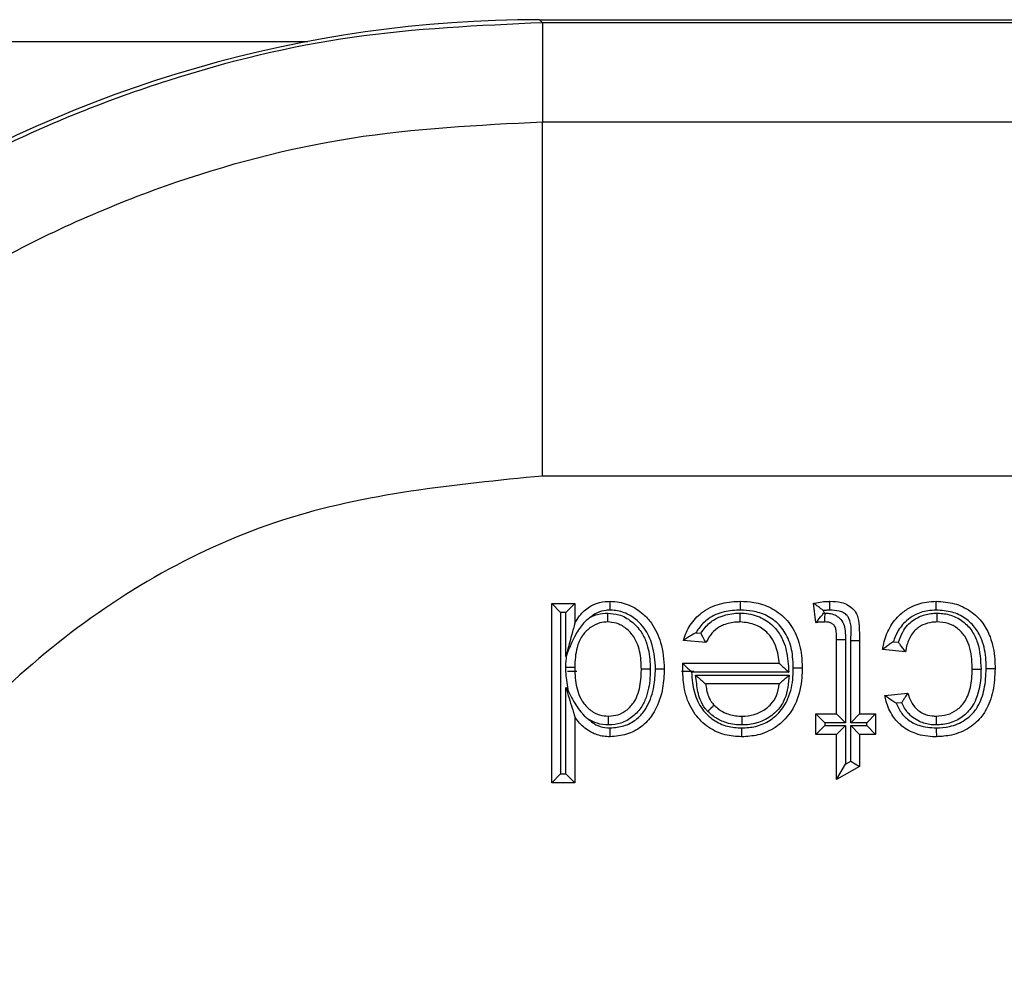
# Model space of a CAD drawing. Units: inches. Extents: x 0.4 to 8, y 0.3 to 10.7.
# Drawn here: x 1.8 to 1.9, y 5.9 to 5.9 of the extents above; entities that cross this region are included whole.
import ezdxf

# ---------------------------------------------------------------- set-up
doc = ezdxf.new("R2010")
doc.units = ezdxf.units.IN
doc.header["$MEASUREMENT"] = 0

msp = doc.modelspace()

# ---------------------------------------------------------------- linework, layer by layer
at = {"color": 7, "linetype": 'Continuous', "lineweight": 25}
for p, q in [((1.888501, 5.94138), (1.888791, 5.94109)), ((1.888501, 5.94138), (2.638509, 5.94138)), ((1.888791, 5.94109), (1.888791, 5.93177)), ((2.638219, 5.94109), (1.888791, 5.94109)), ((1.614082, 5.939324), (1.866691, 5.939324)), ((1.888791, 5.898442), (1.888791, 5.93177)), ((1.888791, 5.93177), (2.154903, 5.93177)), ((2.153702, 5.898442), (1.888791, 5.898442)), ((1.889649, 5.869581), (1.889649, 5.886434)), ((1.889649, 5.886434), (1.890483, 5.885601)), ((1.889649, 5.886434), (1.89181, 5.886434)), ((1.89181, 5.886434), (1.890977, 5.885601)), ((1.89181, 5.886434), (1.89181, 5.884574)), ((1.914496, 5.884651), (1.91428, 5.886464)), ((1.890483, 5.885601), (1.890483, 5.870415)), ((1.890977, 5.885601), (1.890483, 5.885601)), ((1.890977, 5.881455), (1.890977, 5.885601)), ((1.915201, 5.885777), (1.91523, 5.885537)), ((1.91523, 5.885537), (1.915351, 5.885539)), ((1.903217, 5.883694), (1.903681, 5.883646)), ((1.904149, 5.882761), (1.902032, 5.882977)), ((1.91644, 5.883051), (1.917274, 5.883051)), ((1.91644, 5.876063), (1.91644, 5.883051)), ((1.917274, 5.883051), (1.917274, 5.87523)), ((1.917768, 5.882973), (1.918601, 5.882974)), ((1.917768, 5.87523), (1.917768, 5.882973)), ((1.918601, 5.882974), (1.918601, 5.876063)), ((1.92178, 5.882848), (1.922264, 5.8828)), ((1.891042, 5.881568), (1.890977, 5.881455)), ((1.922922, 5.881897), (1.920762, 5.882113)), ((1.901974, 5.880798), (1.901975, 5.880816)), ((1.901975, 5.880816), (1.911039, 5.880816)), ((1.892011, 5.880047), (1.891121, 5.880047)), ((1.902997, 5.880047), (1.901855, 5.880047)), ((1.911944, 5.879983), (1.902803, 5.879983)), ((1.903179, 5.879705), (1.911963, 5.879705)), ((1.911039, 5.878872), (1.904125, 5.878872)), ((1.890977, 5.878552), (1.891236, 5.878164)), ((1.890977, 5.870415), (1.890977, 5.878552)), ((1.920978, 5.877792), (1.923138, 5.878008)), ((1.922562, 5.877113), (1.922044, 5.877061)), ((1.914496, 5.874119), (1.914496, 5.876063)), ((1.914496, 5.876063), (1.915329, 5.87523)), ((1.914496, 5.876063), (1.91644, 5.876063)), ((1.91644, 5.876063), (1.917274, 5.87523)), ((1.917768, 5.87523), (1.918601, 5.876063)), ((1.918601, 5.876063), (1.920113, 5.876063)), ((1.91928, 5.87523), (1.920113, 5.876063)), ((1.920113, 5.876063), (1.920113, 5.874119)), ((1.89181, 5.875807), (1.89181, 5.869581)), ((1.915329, 5.87523), (1.915329, 5.874952)), ((1.917274, 5.87523), (1.915329, 5.87523)), ((1.91928, 5.87523), (1.917768, 5.87523)), ((1.91928, 5.874952), (1.91928, 5.87523)), ((1.914496, 5.874119), (1.915329, 5.874952)), ((1.91644, 5.874119), (1.914496, 5.874119)), ((1.915329, 5.874952), (1.917274, 5.874952)), ((1.91644, 5.874119), (1.917274, 5.874952)), ((1.91644, 5.869892), (1.91644, 5.874119)), ((1.917274, 5.874952), (1.917274, 5.871325)), ((1.917768, 5.874952), (1.91928, 5.874952)), ((1.917768, 5.871606), (1.917768, 5.874952)), ((1.917768, 5.874952), (1.918601, 5.874119)), ((1.918601, 5.874119), (1.918601, 5.871121)), ((1.920113, 5.874119), (1.918601, 5.874119)), ((1.91928, 5.874952), (1.920113, 5.874119)), ((1.917274, 5.871325), (1.917768, 5.871606)), ((1.917768, 5.871606), (1.918601, 5.871121)), ((1.890483, 5.870415), (1.889649, 5.869581)), ((1.890483, 5.870415), (1.890977, 5.870415)), ((1.890977, 5.870415), (1.89181, 5.869581)), ((1.91644, 5.869892), (1.917274, 5.871325)), ((1.918601, 5.871121), (1.91644, 5.869892)), ((1.89181, 5.869581), (1.889649, 5.869581))]:
    msp.add_line(p, q, dxfattribs=at)
msp.add_ellipse((1.888509, 5.824709), major_axis=(-0.082502, 0.082502), ratio=0.999924, start_param=5.497825, end_param=6.608661, dxfattribs=at)
for points, knots in [([(1.888791, 5.94109), (1.882792, 5.940822), (1.870851, 5.94029), (1.85345, 5.936047), (1.837008, 5.929477), (1.817072, 5.917637), (1.795521, 5.897981), (1.785366, 5.877539), (1.780339, 5.867418)], [0, 0, 0, 0, 0.1294205, 0.2576243, 0.3846117, 0.510383, 0.7576024, 1, 1, 1, 1]), ([(1.781449, 5.824427), (1.781953, 5.832385), (1.78284, 5.846381), (1.789137, 5.865512), (1.797372, 5.881676), (1.808314, 5.896193), (1.821482, 5.908705), (1.836594, 5.91879), (1.853144, 5.926191), (1.87072, 5.930867), (1.882768, 5.931469), (1.888791, 5.93177)], [0, 0, 0, 0, 0.141454, 0.248772, 0.356089, 0.463532, 0.570968, 0.678271, 0.785565, 0.892785, 1, 1, 1, 1]), ([(1.888791, 5.898442), (1.88048, 5.897625), (1.863855, 5.895992), (1.841687, 5.883251), (1.824949, 5.864495), (1.816058, 5.843678), (1.815142, 5.829911), (1.814777, 5.824427)], [0, 0, 0, 0, 0.214463, 0.428953, 0.643645, 0.858068, 1, 1, 1, 1]), ([(1.89181, 5.884574), (1.891954, 5.884815), (1.892314, 5.885419), (1.892958, 5.886007), (1.89379, 5.88646), (1.894457, 5.886626), (1.894981, 5.886645), (1.895128, 5.88665)], [0, 0, 0, 0, 0.204248, 0.511075, 0.618055, 0.892812, 1, 1, 1, 1]), ([(1.895135, 5.885816), (1.895134, 5.885844), (1.895134, 5.885906), (1.895133, 5.886059), (1.895131, 5.886267), (1.89513, 5.886479), (1.895129, 5.886622), (1.895129, 5.886641), (1.895128, 5.88665)], [0, 0, 0, 0, 0.064139, 0.141743, 0.356405, 0.570967, 0.785483, 1, 1, 1, 1]), ([(1.895128, 5.88665), (1.895217, 5.886648), (1.895833, 5.886634), (1.896963, 5.886374), (1.898189, 5.885588), (1.899239, 5.884404), (1.900077, 5.882649), (1.900179, 5.881131), (1.900236, 5.880286)], [0, 0, 0, 0, 0.029186, 0.203381, 0.374018, 0.501355, 0.722676, 1, 1, 1, 1]), ([(1.902032, 5.882977), (1.902054, 5.883049), (1.902224, 5.883613), (1.902721, 5.884633), (1.903711, 5.885616), (1.905002, 5.886332), (1.906217, 5.886619), (1.907113, 5.886643), (1.907393, 5.88665)], [0, 0, 0, 0, 0.032026, 0.252243, 0.476994, 0.6165, 0.88009, 1, 1, 1, 1]), ([(1.907387, 5.885817), (1.907387, 5.885853), (1.907387, 5.885915), (1.907389, 5.886067), (1.90739, 5.886267), (1.907392, 5.886479), (1.907393, 5.886622), (1.907393, 5.886641), (1.907393, 5.88665)], [0, 0, 0, 0, 0.084453, 0.141516, 0.35617, 0.57079, 0.785395, 1, 1, 1, 1]), ([(1.907393, 5.88665), (1.907817, 5.886633), (1.908802, 5.886593), (1.91031, 5.886107), (1.91174, 5.885048), (1.912757, 5.883465), (1.913156, 5.881823), (1.913188, 5.880774), (1.9132, 5.880381)], [0, 0, 0, 0, 0.131502, 0.305607, 0.48346, 0.673755, 0.877981, 1, 1, 1, 1]), ([(1.91428, 5.886464), (1.914311, 5.886471), (1.914578, 5.886526), (1.915019, 5.886602), (1.915498, 5.886647), (1.915737, 5.886649), (1.915802, 5.88665)], [0, 0, 0, 0, 0.061539, 0.532914, 0.872998, 1, 1, 1, 1]), ([(1.915201, 5.885777), (1.915196, 5.885782), (1.915093, 5.885861), (1.914882, 5.886025), (1.914606, 5.886229), (1.914411, 5.88637), (1.9143, 5.88645), (1.914287, 5.886459), (1.91428, 5.886464)], [0, 0, 0, 0, 0.013382, 0.24861, 0.512336, 0.709817, 0.85461, 1, 1, 1, 1]), ([(1.915801, 5.885817), (1.915801, 5.885858), (1.915802, 5.88592), (1.915802, 5.886072), (1.915802, 5.886267), (1.915802, 5.886479), (1.915802, 5.886622), (1.915802, 5.886641), (1.915802, 5.88665)], [0, 0, 0, 0, 0.095763, 0.141455, 0.356111, 0.570747, 0.785373, 1, 1, 1, 1]), ([(1.915802, 5.88665), (1.916168, 5.886637), (1.916756, 5.886615), (1.917531, 5.886325), (1.918053, 5.885909), (1.91848, 5.885232), (1.91858, 5.884211), (1.918593, 5.883419), (1.918601, 5.882974)], [0, 0, 0, 0, 0.200017, 0.32229, 0.448495, 0.561365, 0.75336, 1, 1, 1, 1]), ([(1.920762, 5.882113), (1.920794, 5.882298), (1.920919, 5.883006), (1.921363, 5.884216), (1.922283, 5.885371), (1.923481, 5.886207), (1.924659, 5.886603), (1.925508, 5.886638), (1.925819, 5.88665)], [0, 0, 0, 0, 0.075712, 0.289875, 0.511412, 0.658391, 0.874772, 1, 1, 1, 1]), ([(1.925818, 5.885816), (1.925818, 5.885846), (1.925819, 5.885908), (1.925819, 5.886061), (1.925819, 5.886267), (1.925819, 5.886479), (1.925819, 5.886622), (1.925819, 5.886641), (1.925819, 5.88665)], [0, 0, 0, 0, 0.068345, 0.141671, 0.35633, 0.57091, 0.785455, 1, 1, 1, 1]), ([(1.925819, 5.88665), (1.926395, 5.886613), (1.927523, 5.886542), (1.929065, 5.885802), (1.930213, 5.884683), (1.931035, 5.883118), (1.93132, 5.881628), (1.931342, 5.880617), (1.931348, 5.880324)], [0, 0, 0, 0, 0.181366, 0.354741, 0.528002, 0.679777, 0.907153, 1, 1, 1, 1]), ([(1.895135, 5.885816), (1.895011, 5.885812), (1.894603, 5.885798), (1.894088, 5.885672), (1.893614, 5.885416), (1.893416, 5.885258), (1.893305, 5.88517)], [0, 0, 0, 0, 0.187947, 0.61748, 0.785431, 1, 1, 1, 1]), ([(1.893305, 5.88517), (1.89352, 5.885264), (1.894029, 5.885486), (1.894586, 5.88552), (1.894908, 5.885539)], [0, 0, 0, 0, 0.421257, 1, 1, 1, 1]), ([(1.894909, 5.884706), (1.894909, 5.884715), (1.894909, 5.884733), (1.894909, 5.884877), (1.894909, 5.885088), (1.894909, 5.885297), (1.894909, 5.88545), (1.894908, 5.885512), (1.894908, 5.885539)], [0, 0, 0, 0, 0.214506, 0.42901, 0.643566, 0.858229, 0.93699, 1, 1, 1, 1]), ([(1.894908, 5.885539), (1.895261, 5.88551), (1.896064, 5.885444), (1.897184, 5.884811), (1.898041, 5.883886), (1.898679, 5.882588), (1.898891, 5.881372), (1.898905, 5.880508), (1.898909, 5.880282)], [0, 0, 0, 0, 0.142531, 0.325058, 0.506767, 0.648421, 0.90803, 1, 1, 1, 1]), ([(1.899403, 5.880285), (1.899402, 5.880293), (1.899384, 5.881051), (1.89925, 5.882403), (1.898538, 5.883938), (1.897646, 5.884941), (1.896634, 5.88559), (1.895708, 5.885803), (1.895207, 5.885815), (1.895135, 5.885816)], [0, 0, 0, 0, 0.002936, 0.292597, 0.516432, 0.642024, 0.806694, 0.971937, 1, 1, 1, 1]), ([(1.907387, 5.885817), (1.907138, 5.88581), (1.906357, 5.88579), (1.90531, 5.885549), (1.904228, 5.884947), (1.903599, 5.884334), (1.903298, 5.883829), (1.903217, 5.883694)], [0, 0, 0, 0, 0.151603, 0.477449, 0.641081, 0.904217, 1, 1, 1, 1]), ([(1.903681, 5.883646), (1.903808, 5.883833), (1.904159, 5.884352), (1.904802, 5.884879), (1.905774, 5.885349), (1.90659, 5.885516), (1.907219, 5.885535), (1.907356, 5.885539)], [0, 0, 0, 0, 0.156456, 0.434635, 0.562168, 0.904916, 1, 1, 1, 1]), ([(1.907359, 5.884706), (1.907359, 5.884715), (1.907359, 5.884733), (1.907359, 5.884877), (1.907358, 5.885088), (1.907357, 5.885296), (1.907357, 5.885449), (1.907356, 5.885511), (1.907356, 5.885539)], [0, 0, 0, 0, 0.2145231, 0.4290447, 0.6436113, 0.8582724, 0.934906, 1, 1, 1, 1]), ([(1.907356, 5.885539), (1.907418, 5.885538), (1.908037, 5.885523), (1.909174, 5.885304), (1.910223, 5.884594), (1.910963, 5.883795), (1.911599, 5.882726), (1.911851, 5.881321), (1.911919, 5.880332), (1.911944, 5.879983)], [0, 0, 0, 0, 0.023014, 0.229201, 0.417722, 0.480375, 0.632265, 0.870305, 1, 1, 1, 1]), ([(1.912366, 5.880381), (1.912355, 5.880739), (1.912327, 5.881677), (1.911986, 5.883112), (1.911121, 5.884464), (1.909917, 5.885357), (1.908622, 5.885769), (1.907765, 5.885802), (1.907387, 5.885817)], [0, 0, 0, 0, 0.128766, 0.3366, 0.52104, 0.692877, 0.864402, 1, 1, 1, 1]), ([(1.914496, 5.884651), (1.914501, 5.884658), (1.914512, 5.884671), (1.914597, 5.884778), (1.914752, 5.884969), (1.914971, 5.885235), (1.915144, 5.885438), (1.915225, 5.885532), (1.91523, 5.885537)], [0, 0, 0, 0, 0.143212, 0.285767, 0.486639, 0.761091, 0.986557, 1, 1, 1, 1]), ([(1.915801, 5.885817), (1.915745, 5.885816), (1.915544, 5.885814), (1.915344, 5.885793), (1.915201, 5.885777)], [0, 0, 0, 0, 0.283395, 1, 1, 1, 1]), ([(1.915343, 5.884706), (1.915343, 5.884715), (1.915344, 5.884733), (1.915345, 5.884877), (1.915347, 5.885088), (1.915348, 5.885291), (1.91535, 5.885444), (1.91535, 5.885505), (1.915351, 5.885539)], [0, 0, 0, 0, 0.214585, 0.429168, 0.643775, 0.858429, 0.922851, 1, 1, 1, 1]), ([(1.915351, 5.885539), (1.915478, 5.885534), (1.915789, 5.885523), (1.916275, 5.885392), (1.916766, 5.88506), (1.917137, 5.884545), (1.917266, 5.88383), (1.917271, 5.883334), (1.917274, 5.883051)], [0, 0, 0, 0, 0.1053, 0.257591, 0.409263, 0.588625, 0.76577, 1, 1, 1, 1]), ([(1.917768, 5.882973), (1.917832, 5.883698), (1.917906, 5.884536), (1.917415, 5.885353), (1.9171, 5.885595), (1.916548, 5.885795), (1.916103, 5.885808), (1.915801, 5.885817)], [0, 0, 0, 0, 0.501806, 0.579482, 0.680018, 0.783364, 1, 1, 1, 1]), ([(1.925818, 5.885816), (1.925551, 5.885806), (1.92484, 5.885779), (1.923855, 5.88545), (1.922867, 5.884757), (1.922162, 5.883894), (1.921893, 5.883157), (1.92178, 5.882848)], [0, 0, 0, 0, 0.149022, 0.395731, 0.564037, 0.817802, 1, 1, 1, 1]), ([(1.922264, 5.8828), (1.922379, 5.883125), (1.922583, 5.883702), (1.923202, 5.884566), (1.924113, 5.885218), (1.925115, 5.88551), (1.925698, 5.885532), (1.925897, 5.885539)], [0, 0, 0, 0, 0.210043, 0.372347, 0.643454, 0.878566, 1, 1, 1, 1]), ([(1.930515, 5.880321), (1.930509, 5.880594), (1.93049, 5.881506), (1.930243, 5.882824), (1.929539, 5.884171), (1.928579, 5.885107), (1.927277, 5.885728), (1.926318, 5.885786), (1.925818, 5.885816)], [0, 0, 0, 0, 0.100041, 0.334798, 0.483464, 0.650614, 0.817817, 1, 1, 1, 1]), ([(1.925893, 5.884706), (1.925893, 5.884715), (1.925893, 5.884733), (1.925894, 5.884877), (1.925895, 5.885088), (1.925896, 5.885291), (1.925896, 5.885443), (1.925897, 5.885505), (1.925897, 5.885539)], [0, 0, 0, 0, 0.21459, 0.4291793, 0.6437895, 0.8584438, 0.9211536, 1, 1, 1, 1]), ([(1.925897, 5.885539), (1.925921, 5.885538), (1.926353, 5.885528), (1.927222, 5.885414), (1.92836, 5.88481), (1.929227, 5.883882), (1.929922, 5.882352), (1.929981, 5.881109), (1.930021, 5.880266)], [0, 0, 0, 0, 0.009612, 0.171794, 0.342862, 0.510838, 0.668216, 1, 1, 1, 1]), ([(1.89181, 5.884574), (1.891809, 5.88457), (1.891807, 5.884562), (1.891787, 5.884488), (1.891724, 5.884251), (1.891456, 5.883251), (1.89119, 5.882253), (1.890979, 5.881465), (1.890977, 5.881455)], [0, 0, 0, 0, 0.025347, 0.056672, 0.113259, 0.292959, 0.991448, 1, 1, 1, 1]), ([(1.893305, 5.88517), (1.89316, 5.885061), (1.892925, 5.884886), (1.892428, 5.884363), (1.891702, 5.88332), (1.891296, 5.882243), (1.891042, 5.881568)], [0, 0, 0, 0, 0.125308, 0.203561, 0.500579, 1, 1, 1, 1]), ([(1.894909, 5.884706), (1.894662, 5.884689), (1.894086, 5.88465), (1.89325, 5.884226), (1.892744, 5.883719), (1.892302, 5.883088), (1.891885, 5.88209), (1.891838, 5.881071), (1.89181, 5.880445)], [0, 0, 0, 0, 0.125109, 0.291787, 0.462534, 0.484625, 0.683312, 1, 1, 1, 1]), ([(1.898076, 5.880283), (1.898072, 5.880491), (1.89806, 5.881258), (1.897882, 5.882312), (1.897349, 5.883402), (1.896667, 5.884137), (1.895794, 5.884635), (1.895177, 5.884684), (1.894909, 5.884706)], [0, 0, 0, 0, 0.10285, 0.379264, 0.518924, 0.696971, 0.868093, 1, 1, 1, 1]), ([(1.907359, 5.884706), (1.907239, 5.884702), (1.906715, 5.884686), (1.906044, 5.884551), (1.905268, 5.884179), (1.904668, 5.883678), (1.904324, 5.883108), (1.904167, 5.882796), (1.904149, 5.882761)], [0, 0, 0, 0, 0.090854, 0.394881, 0.504343, 0.736946, 0.970221, 1, 1, 1, 1]), ([(1.911039, 5.880816), (1.911035, 5.880864), (1.910987, 5.881466), (1.910812, 5.882405), (1.910285, 5.883301), (1.909688, 5.883943), (1.908795, 5.884566), (1.90787, 5.884656), (1.907359, 5.884706)], [0, 0, 0, 0, 0.023946, 0.304203, 0.471265, 0.539364, 0.745739, 1, 1, 1, 1]), ([(1.915343, 5.884706), (1.915289, 5.884705), (1.915165, 5.884703), (1.914967, 5.884692), (1.914748, 5.884676), (1.914589, 5.884661), (1.914505, 5.884652), (1.914496, 5.884651)], [0, 0, 0, 0, 0.191931, 0.437538, 0.699678, 0.969376, 1, 1, 1, 1]), ([(1.91644, 5.883051), (1.916437, 5.883306), (1.916431, 5.883688), (1.916364, 5.884183), (1.916166, 5.884455), (1.915913, 5.884626), (1.915631, 5.884696), (1.915435, 5.884702), (1.915343, 5.884706)], [0, 0, 0, 0, 0.329392, 0.494173, 0.631409, 0.748121, 0.881466, 1, 1, 1, 1]), ([(1.925893, 5.884706), (1.925734, 5.8847), (1.925275, 5.884684), (1.924498, 5.884459), (1.923792, 5.883963), (1.923263, 5.883201), (1.923023, 5.882519), (1.922942, 5.882019), (1.922922, 5.881897)], [0, 0, 0, 0, 0.105546, 0.305395, 0.52859, 0.663094, 0.917532, 1, 1, 1, 1]), ([(1.929188, 5.880266), (1.929187, 5.880309), (1.92918, 5.881059), (1.929087, 5.882147), (1.928529, 5.883405), (1.927844, 5.884132), (1.92693, 5.884629), (1.926244, 5.884679), (1.925893, 5.884706)], [0, 0, 0, 0, 0.020331, 0.360681, 0.51391, 0.67283, 0.832384, 1, 1, 1, 1]), ([(1.903217, 5.883694), (1.903211, 5.88369), (1.903039, 5.883599), (1.902734, 5.883427), (1.902375, 5.883205), (1.902165, 5.883065), (1.902053, 5.882991), (1.902039, 5.882982), (1.902032, 5.882977)], [0, 0, 0, 0, 0.01229, 0.329991, 0.591099, 0.765089, 0.882182, 1, 1, 1, 1]), ([(1.904149, 5.882761), (1.904145, 5.882769), (1.904136, 5.882784), (1.904074, 5.882899), (1.903979, 5.883073), (1.903847, 5.88332), (1.903741, 5.883525), (1.903684, 5.88364), (1.903681, 5.883646)], [0, 0, 0, 0, 0.170014, 0.339569, 0.520369, 0.732141, 0.984681, 1, 1, 1, 1]), ([(1.92178, 5.882848), (1.921774, 5.882845), (1.921644, 5.882758), (1.921392, 5.882585), (1.921087, 5.88236), (1.920889, 5.88221), (1.920782, 5.882128), (1.920768, 5.882118), (1.920762, 5.882113)], [0, 0, 0, 0, 0.012762, 0.283558, 0.551249, 0.738518, 0.86892, 1, 1, 1, 1]), ([(1.922922, 5.881897), (1.922917, 5.881903), (1.922907, 5.881917), (1.922823, 5.882026), (1.922674, 5.88222), (1.922478, 5.882489), (1.922333, 5.882699), (1.922268, 5.882794), (1.922264, 5.8828)], [0, 0, 0, 0, 0.147524, 0.2944, 0.499724, 0.774425, 0.986224, 1, 1, 1, 1]), ([(1.890977, 5.880445), (1.890977, 5.880465), (1.890981, 5.88084), (1.891012, 5.881214), (1.891042, 5.881568)], [0, 0, 0, 0, 0.050959, 1, 1, 1, 1]), ([(1.901965, 5.880263), (1.901965, 5.880263), (1.901965, 5.880264), (1.901965, 5.880272), (1.901965, 5.880301), (1.901966, 5.880381), (1.901968, 5.880507), (1.901971, 5.880655), (1.901973, 5.880752), (1.901974, 5.880798)], [0, 0, 0, 0, 0.015707, 0.03631, 0.074588, 0.211161, 0.480824, 0.756425, 1, 1, 1, 1]), ([(1.901974, 5.880798), (1.901976, 5.880797), (1.901993, 5.88078), (1.902056, 5.880718), (1.902204, 5.880572), (1.90245, 5.88033), (1.902663, 5.880121), (1.902798, 5.879988), (1.902803, 5.879983)], [0, 0, 0, 0, 0.011661, 0.173299, 0.375936, 0.598664, 0.985252, 1, 1, 1, 1]), ([(1.911039, 5.880816), (1.911045, 5.880811), (1.911057, 5.880799), (1.911157, 5.880708), (1.911342, 5.880537), (1.911615, 5.880286), (1.911832, 5.880086), (1.911939, 5.879988), (1.911944, 5.879983)], [0, 0, 0, 0, 0.1328931, 0.2650827, 0.4567715, 0.7334925, 0.9871402, 1, 1, 1, 1]), ([(1.890977, 5.880445), (1.891023, 5.880445), (1.891084, 5.880445), (1.891236, 5.880445), (1.891427, 5.880445), (1.891639, 5.880445), (1.891782, 5.880445), (1.891801, 5.880445), (1.89181, 5.880445)], [0, 0, 0, 0, 0.106612, 0.141407, 0.356068, 0.570716, 0.785358, 1, 1, 1, 1]), ([(1.891236, 5.878164), (1.891128, 5.878728), (1.890983, 5.879484), (1.890978, 5.880251), (1.890977, 5.880445)], [0, 0, 0, 0, 0.747178, 1, 1, 1, 1]), ([(1.89181, 5.880445), (1.891812, 5.880264), (1.891822, 5.87947), (1.891976, 5.878363), (1.892498, 5.877183), (1.893186, 5.876424), (1.894073, 5.875919), (1.894709, 5.87587), (1.894997, 5.875847)], [0, 0, 0, 0, 0.08675, 0.380352, 0.526729, 0.69759, 0.862896, 1, 1, 1, 1]), ([(1.894997, 5.875847), (1.895298, 5.875871), (1.895925, 5.875921), (1.896775, 5.876423), (1.897421, 5.877139), (1.897917, 5.878268), (1.898062, 5.879336), (1.898073, 5.880105), (1.898076, 5.880283)], [0, 0, 0, 0, 0.148242, 0.308059, 0.473754, 0.619175, 0.911654, 1, 1, 1, 1]), ([(1.898909, 5.880282), (1.898906, 5.880092), (1.898894, 5.879235), (1.898721, 5.87801), (1.898123, 5.876669), (1.897301, 5.875757), (1.896202, 5.875114), (1.895387, 5.875046), (1.894998, 5.875014)], [0, 0, 0, 0, 0.07753, 0.349744, 0.496789, 0.669614, 0.842865, 1, 1, 1, 1]), ([(1.900236, 5.880286), (1.900206, 5.879685), (1.900139, 5.878338), (1.899654, 5.876871), (1.898929, 5.875653), (1.898098, 5.874782), (1.896702, 5.874036), (1.895664, 5.873947), (1.895139, 5.873903)], [0, 0, 0, 0, 0.197005, 0.441375, 0.494655, 0.661346, 0.828815, 1, 1, 1, 1]), ([(1.895144, 5.874736), (1.895584, 5.874774), (1.896442, 5.874847), (1.897591, 5.875462), (1.898271, 5.876175), (1.898889, 5.877219), (1.899316, 5.878527), (1.899376, 5.879736), (1.899403, 5.880285)], [0, 0, 0, 0, 0.16716, 0.326438, 0.485736, 0.53752, 0.790097, 1, 1, 1, 1]), ([(1.898076, 5.880283), (1.898085, 5.880283), (1.898103, 5.880283), (1.898247, 5.880283), (1.898458, 5.880283), (1.898652, 5.880283), (1.898804, 5.880283), (1.898865, 5.880282), (1.898909, 5.880282)], [0, 0, 0, 0, 0.214634, 0.429267, 0.643909, 0.858567, 0.899345, 1, 1, 1, 1]), ([(1.899403, 5.880285), (1.899435, 5.880285), (1.899497, 5.880285), (1.89965, 5.880286), (1.899854, 5.880286), (1.900065, 5.880286), (1.900209, 5.880286), (1.900227, 5.880286), (1.900236, 5.880286)], [0, 0, 0, 0, 0.075176, 0.141589, 0.356244, 0.570846, 0.785422, 1, 1, 1, 1]), ([(1.907508, 5.873903), (1.906986, 5.873935), (1.905883, 5.874002), (1.904331, 5.874733), (1.903244, 5.875785), (1.902423, 5.877168), (1.902022, 5.878639), (1.901981, 5.879797), (1.901965, 5.880263)], [0, 0, 0, 0, 0.164113, 0.3471427, 0.5279548, 0.6338619, 0.8527617, 1, 1, 1, 1]), ([(1.902803, 5.879983), (1.902822, 5.879651), (1.902873, 5.87871), (1.903196, 5.877503), (1.903899, 5.876316), (1.904809, 5.875435), (1.90612, 5.874818), (1.907056, 5.874763), (1.907508, 5.874736)], [0, 0, 0, 0, 0.126327, 0.357329, 0.464331, 0.646773, 0.829517, 1, 1, 1, 1]), ([(1.904322, 5.876298), (1.904251, 5.876375), (1.903955, 5.876697), (1.903618, 5.877318), (1.903378, 5.878131), (1.903281, 5.87891), (1.903214, 5.879434), (1.903179, 5.879705)], [0, 0, 0, 0, 0.08492, 0.358086, 0.567458, 0.776302, 1, 1, 1, 1]), ([(1.903179, 5.879705), (1.903185, 5.879701), (1.903299, 5.8796), (1.903528, 5.879398), (1.903814, 5.879146), (1.904005, 5.878978), (1.904106, 5.878888), (1.904119, 5.878877), (1.904125, 5.878872)], [0, 0, 0, 0, 0.012686, 0.275136, 0.553846, 0.742693, 0.870982, 1, 1, 1, 1]), ([(1.907508, 5.874736), (1.90795, 5.874761), (1.908893, 5.874813), (1.910111, 5.875348), (1.91117, 5.876251), (1.912031, 5.877618), (1.91234, 5.879124), (1.91236, 5.880102), (1.912366, 5.880381)], [0, 0, 0, 0, 0.157354, 0.335346, 0.462407, 0.650471, 0.900489, 1, 1, 1, 1]), ([(1.9132, 5.880381), (1.913193, 5.88008), (1.91317, 5.87899), (1.91281, 5.877278), (1.911809, 5.875698), (1.910554, 5.874629), (1.909124, 5.873996), (1.908018, 5.873932), (1.907508, 5.873903)], [0, 0, 0, 0, 0.093213, 0.336988, 0.529548, 0.659321, 0.842949, 1, 1, 1, 1]), ([(1.911963, 5.879705), (1.911905, 5.878933), (1.911815, 5.877727), (1.911051, 5.876555), (1.910272, 5.875817), (1.909291, 5.875242), (1.90823, 5.87503), (1.90764, 5.875016), (1.907517, 5.875014)], [0, 0, 0, 0, 0.31369, 0.489693, 0.560562, 0.756583, 0.949029, 1, 1, 1, 1]), ([(1.911039, 5.878872), (1.911045, 5.878878), (1.911058, 5.878889), (1.911158, 5.87898), (1.911346, 5.879149), (1.911625, 5.8794), (1.911848, 5.879601), (1.911958, 5.879701), (1.911963, 5.879705)], [0, 0, 0, 0, 0.131082, 0.261448, 0.451828, 0.729496, 0.987222, 1, 1, 1, 1]), ([(1.912366, 5.880381), (1.912405, 5.880381), (1.912467, 5.880381), (1.912619, 5.880381), (1.912817, 5.880381), (1.913028, 5.880381), (1.913172, 5.880381), (1.91319, 5.880381), (1.9132, 5.880381)], [0, 0, 0, 0, 0.089488, 0.141487, 0.356141, 0.570769, 0.785384, 1, 1, 1, 1]), ([(1.930021, 5.880266), (1.930021, 5.88024), (1.930011, 5.879282), (1.929872, 5.878015), (1.929103, 5.876554), (1.92829, 5.875721), (1.927103, 5.875107), (1.926233, 5.875044), (1.925803, 5.875013)], [0, 0, 0, 0, 0.010013, 0.37902, 0.485449, 0.658085, 0.83116, 1, 1, 1, 1]), ([(1.925809, 5.875847), (1.926156, 5.875871), (1.926848, 5.875919), (1.927788, 5.876406), (1.928427, 5.87706), (1.928944, 5.878051), (1.929163, 5.879116), (1.929181, 5.879968), (1.929188, 5.880266)], [0, 0, 0, 0, 0.164538, 0.32798, 0.491869, 0.592782, 0.857836, 1, 1, 1, 1]), ([(1.925816, 5.874736), (1.926231, 5.874764), (1.927173, 5.874826), (1.928469, 5.875363), (1.929307, 5.876124), (1.929946, 5.877102), (1.930423, 5.878438), (1.930483, 5.879671), (1.930515, 5.880321)], [0, 0, 0, 0, 0.150543, 0.341262, 0.496397, 0.553027, 0.764494, 1, 1, 1, 1]), ([(1.931348, 5.880324), (1.931313, 5.879612), (1.931244, 5.87823), (1.930697, 5.876724), (1.929936, 5.875566), (1.928932, 5.874651), (1.927398, 5.874009), (1.926301, 5.873935), (1.925822, 5.873903)], [0, 0, 0, 0, 0.222631, 0.432809, 0.491391, 0.656514, 0.849927, 1, 1, 1, 1]), ([(1.929188, 5.880266), (1.929197, 5.880266), (1.929216, 5.880266), (1.929359, 5.880266), (1.929571, 5.880266), (1.929761, 5.880266), (1.929913, 5.880266), (1.929974, 5.880266), (1.930021, 5.880266)], [0, 0, 0, 0, 0.214644, 0.429287, 0.643937, 0.858599, 0.89202, 1, 1, 1, 1]), ([(1.930515, 5.880321), (1.930556, 5.880321), (1.930618, 5.880321), (1.93077, 5.880322), (1.930966, 5.880322), (1.931177, 5.880323), (1.931321, 5.880324), (1.931339, 5.880324), (1.931348, 5.880324)], [0, 0, 0, 0, 0.094132, 0.141463, 0.356119, 0.570753, 0.785376, 1, 1, 1, 1]), ([(1.904125, 5.878872), (1.90415, 5.878683), (1.904202, 5.878287), (1.904386, 5.877662), (1.904643, 5.877179), (1.904866, 5.876937), (1.904919, 5.87688)], [0, 0, 0, 0, 0.262366, 0.547453, 0.893314, 1, 1, 1, 1]), ([(1.907518, 5.875847), (1.907625, 5.87585), (1.908115, 5.875861), (1.908983, 5.876032), (1.909779, 5.876498), (1.910394, 5.877082), (1.910874, 5.877801), (1.910982, 5.878501), (1.911039, 5.878872)], [0, 0, 0, 0, 0.06234, 0.2868531, 0.5091951, 0.5903455, 0.782555, 1, 1, 1, 1]), ([(1.890977, 5.878552), (1.890979, 5.878543), (1.891179, 5.877885), (1.891442, 5.877018), (1.891709, 5.876139), (1.891782, 5.875897), (1.891806, 5.875819), (1.891809, 5.87581), (1.89181, 5.875807)], [0, 0, 0, 0, 0.008986, 0.660402, 0.863934, 0.931289, 0.96937, 1, 1, 1, 1]), ([(1.891236, 5.878164), (1.89148, 5.877673), (1.891845, 5.876937), (1.892355, 5.876284), (1.892621, 5.875972), (1.892809, 5.875772), (1.893018, 5.875607), (1.893126, 5.875522)], [0, 0, 0, 0, 0.499665, 0.749711, 0.756119, 0.874363, 1, 1, 1, 1]), ([(1.923138, 5.878008), (1.923134, 5.878001), (1.923124, 5.877987), (1.923047, 5.877872), (1.922914, 5.877674), (1.922743, 5.877411), (1.92262, 5.877209), (1.922566, 5.877119), (1.922562, 5.877113)], [0, 0, 0, 0, 0.157156, 0.313745, 0.522575, 0.78835, 0.985614, 1, 1, 1, 1]), ([(1.923138, 5.878008), (1.923158, 5.87794), (1.923257, 5.877601), (1.923502, 5.877001), (1.924017, 5.876422), (1.924671, 5.876027), (1.925264, 5.875866), (1.92568, 5.875852), (1.925809, 5.875847)], [0, 0, 0, 0, 0.056465, 0.284901, 0.515826, 0.665272, 0.896234, 1, 1, 1, 1]), ([(1.922044, 5.877061), (1.922038, 5.877065), (1.921895, 5.877153), (1.921627, 5.877325), (1.921307, 5.87755), (1.921106, 5.877697), (1.920998, 5.877777), (1.920984, 5.877787), (1.920978, 5.877792)], [0, 0, 0, 0, 0.012605, 0.298926, 0.563204, 0.746234, 0.872774, 1, 1, 1, 1]), ([(1.925822, 5.873903), (1.925779, 5.873903), (1.92513, 5.873916), (1.923969, 5.874064), (1.922595, 5.874808), (1.921628, 5.87588), (1.921163, 5.876923), (1.921018, 5.877602), (1.920978, 5.877792)], [0, 0, 0, 0, 0.019073, 0.286663, 0.506214, 0.693419, 0.914477, 1, 1, 1, 1]), ([(1.922044, 5.877061), (1.92216, 5.876806), (1.922416, 5.876241), (1.923122, 5.875479), (1.924287, 5.874837), (1.925254, 5.874773), (1.925816, 5.874736)], [0, 0, 0, 0, 0.176998, 0.392035, 0.647121, 1, 1, 1, 1]), ([(1.925803, 5.875013), (1.925648, 5.875019), (1.925115, 5.875038), (1.924342, 5.875249), (1.923473, 5.875776), (1.9229, 5.876408), (1.922648, 5.876934), (1.922562, 5.877113)], [0, 0, 0, 0, 0.1138557, 0.3912158, 0.5735495, 0.8548291, 1, 1, 1, 1]), ([(1.904322, 5.876298), (1.904344, 5.87632), (1.904388, 5.876363), (1.904498, 5.87647), (1.904645, 5.876613), (1.904796, 5.876761), (1.904899, 5.876861), (1.904912, 5.876874), (1.904919, 5.87688)], [0, 0, 0, 0, 0.0721635, 0.1416213, 0.3562777, 0.5708713, 0.7854351, 1, 1, 1, 1]), ([(1.907517, 5.875014), (1.90741, 5.875016), (1.906813, 5.87503), (1.905876, 5.875226), (1.904918, 5.875736), (1.904494, 5.876136), (1.904322, 5.876298)], [0, 0, 0, 0, 0.091095, 0.506632, 0.799148, 1, 1, 1, 1]), ([(1.904919, 5.87688), (1.905057, 5.876749), (1.905396, 5.876428), (1.906169, 5.876018), (1.906933, 5.875861), (1.907425, 5.875849), (1.907518, 5.875847)], [0, 0, 0, 0, 0.199054, 0.486037, 0.902595, 1, 1, 1, 1]), ([(1.895139, 5.873903), (1.895034, 5.873906), (1.894528, 5.873923), (1.89385, 5.874072), (1.892938, 5.874555), (1.892292, 5.875102), (1.891922, 5.875643), (1.89181, 5.875807)], [0, 0, 0, 0, 0.0785812, 0.3803887, 0.5081483, 0.8515635, 1, 1, 1, 1]), ([(1.893126, 5.875522), (1.893289, 5.875388), (1.893554, 5.87517), (1.894133, 5.874867), (1.89466, 5.874752), (1.895056, 5.874739), (1.895144, 5.874736)], [0, 0, 0, 0, 0.285058, 0.463344, 0.880007, 1, 1, 1, 1]), ([(1.894998, 5.875014), (1.894627, 5.875039), (1.893967, 5.875085), (1.893381, 5.875389), (1.893126, 5.875522)], [0, 0, 0, 0, 0.562931, 1, 1, 1, 1]), ([(1.894998, 5.875014), (1.894998, 5.875044), (1.894998, 5.875105), (1.894998, 5.875258), (1.894998, 5.875465), (1.894997, 5.875676), (1.894997, 5.87582), (1.894997, 5.875838), (1.894997, 5.875847)], [0, 0, 0, 0, 0.069177, 0.14166, 0.356318, 0.570902, 0.78545, 1, 1, 1, 1]), ([(1.907518, 5.875847), (1.907518, 5.875838), (1.907518, 5.87582), (1.907518, 5.875676), (1.907517, 5.875465), (1.907517, 5.875259), (1.907517, 5.875107), (1.907517, 5.875045), (1.907517, 5.875014)], [0, 0, 0, 0, 0.214566, 0.429131, 0.643726, 0.858382, 0.92756, 1, 1, 1, 1]), ([(1.925809, 5.875847), (1.925809, 5.875838), (1.925808, 5.87582), (1.925807, 5.875676), (1.925806, 5.875465), (1.925805, 5.875256), (1.925804, 5.875103), (1.925803, 5.875042), (1.925803, 5.875013)], [0, 0, 0, 0, 0.214523, 0.429045, 0.643612, 0.858273, 0.934887, 1, 1, 1, 1]), ([(1.895139, 5.873903), (1.895139, 5.873912), (1.895139, 5.87393), (1.89514, 5.874074), (1.895141, 5.874285), (1.895143, 5.874493), (1.895144, 5.874646), (1.895144, 5.874708), (1.895144, 5.874736)], [0, 0, 0, 0, 0.214532, 0.429062, 0.643634, 0.858294, 0.933888, 1, 1, 1, 1]), ([(1.907508, 5.874736), (1.907508, 5.874705), (1.907508, 5.874644), (1.907508, 5.874491), (1.907508, 5.874285), (1.907508, 5.874074), (1.907508, 5.87393), (1.907508, 5.873912), (1.907508, 5.873903)], [0, 0, 0, 0, 0.0707, 0.141639, 0.356295, 0.570885, 0.785442, 1, 1, 1, 1]), ([(1.925816, 5.874736), (1.925816, 5.874707), (1.925817, 5.874645), (1.925818, 5.874492), (1.925819, 5.874285), (1.925821, 5.874074), (1.925822, 5.87393), (1.925822, 5.873912), (1.925822, 5.873903)], [0, 0, 0, 0, 0.0675303, 0.1416838, 0.3563427, 0.5709204, 0.7854595, 1, 1, 1, 1])]:
    msp.add_open_spline(points, degree=3, knots=knots, dxfattribs=at)

doc.saveas('drawing.dxf')
